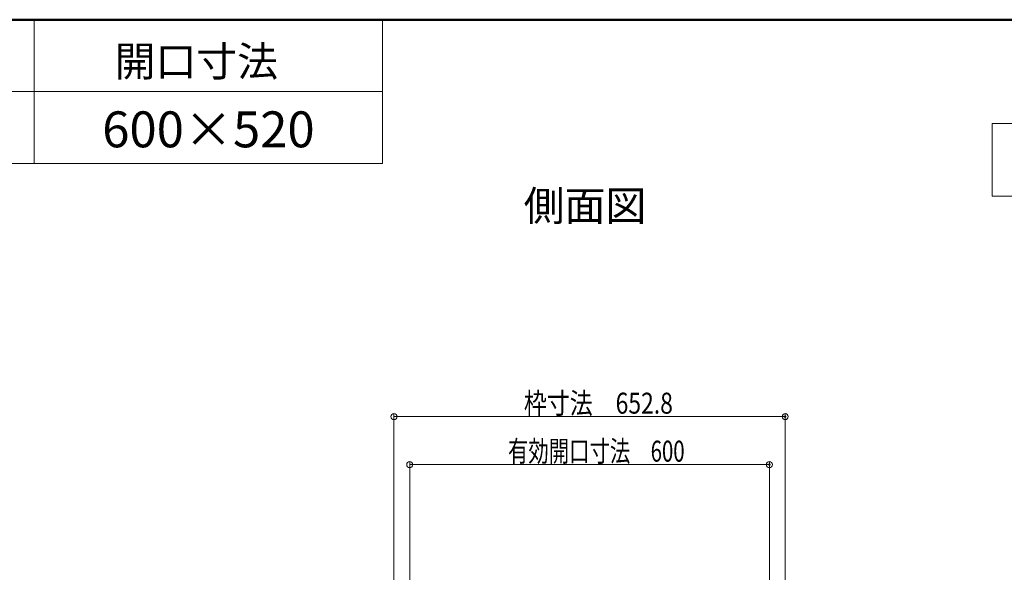
# Model space of a CAD drawing. Units: millimetres. Extents: x -2000 to 2000, y -1385 to 1385.
# Drawn here: x -615 to 206, y 924 to 1385 of the extents above; entities that cross this region are included whole.
import ezdxf

# ---------------------------------------------------------------- set-up
doc = ezdxf.new("R2010")
doc.units = ezdxf.units.MM
doc.header["$LTSCALE"] = 5
for name, color, linetype in [('moji', 7, 'Continuous'), ('sunpou', 7, 'Continuous'), ('zumenwaku', 7, 'Continuous')]:
    doc.layers.add(name, color=color, linetype=linetype)
doc.styles.add('ＭＳ ゴシック', font='txt', dxfattribs={"height": 1})
doc.styles.add('ＭＳ Ｐゴシック', font='txt', dxfattribs={"height": 1})

# ---------------------------------------------------------------- blocks, each defined once
blk = doc.blocks.new('_ORIGIN_0-4_')
at = {"layer": 'sunpou', "color": 230, "linetype": 'Continuous', "lineweight": 5}
blk.add_line((0, 0), (-1, 0), dxfattribs=at)
blk.add_circle((0, 0), 0.5, dxfattribs=at)

msp = doc.modelspace()

# ---------------------------------------------------------------- linework, layer by layer
at = {"layer": 'DEFPOINTS', "color": 7, "linetype": 'Continuous', "lineweight": 5, "const_width": 1}
for points in [[(23.62, 1053.81, 0.414214), (23.12, 1054.31, 0.414214), (22.62, 1053.81, 0.414214), (23.12, 1053.31, 0.414214)], [(10.42, 1013.74, 0.414214), (9.92, 1014.24, 0.414214), (9.42, 1013.74, 0.414214), (9.92, 1013.24, 0.414214)]]:
    msp.add_lwpolyline(points, format="xyb", close=True, dxfattribs=at)
at = {"layer": 'moji', "color": 40, "linetype": 'Continuous', "lineweight": 5}
for p, q in [((485.15, 1298.72), (195.65, 1298.72)), ((195.65, 1298.72), (195.65, 1238.01)), ((195.65, 1238.01), (485.15, 1238.01))]:
    msp.add_line(p, q, dxfattribs=at)
at = {"layer": 'sunpou', "color": 230, "linetype": 'Continuous', "lineweight": 5}
for p, q in [((-303.28, 602.27), (-303.28, 1056.31)), ((-298.28, 1053.81), (18.12, 1053.81)), ((23.12, 602.27), (23.12, 1056.31)), ((-290.08, 611.27), (-290.08, 1016.24)), ((-285.08, 1013.74), (4.92, 1013.74)), ((9.92, 611.27), (9.92, 1016.24))]:
    msp.add_line(p, q, dxfattribs=at)
at = {"layer": 'zumenwaku', "color": 200, "linetype": 'Continuous', "lineweight": 50}
msp.add_line((2000.12, 1385.3), (-1999.88, 1385.3), dxfattribs=at)
at = {"layer": 'zumenwaku', "color": 200, "linetype": 'Continuous', "lineweight": 5}
for p, q in [((-603.25, 1385.3), (-603.25, 1265.3)), ((-312.7, 1385.3), (-312.7, 1265.3)), ((-312.7, 1325.3), (-1999.88, 1325.3)), ((-1999.88, 1265.3), (-312.7, 1265.3))]:
    msp.add_line(p, q, dxfattribs=at)

# ---------------------------------------------------------------- block references
at = {"layer": 'sunpou', "color": 230, "linetype": 'Continuous', "lineweight": 5, "xscale": 5, "yscale": 5, "rotation": 180}
for p in [(-303.28, 1053.81), (-290.08, 1013.74)]:
    msp.add_blockref('_ORIGIN_0-4_', p, dxfattribs=at)
at = {"layer": 'sunpou', "color": 230, "linetype": 'Continuous', "lineweight": 5, "xscale": 5, "yscale": 5}
for p in [(23.12, 1053.81), (9.92, 1013.74)]:
    msp.add_blockref('_ORIGIN_0-4_', p, dxfattribs=at)

# ---------------------------------------------------------------- texts
at = {"layer": 'moji', "color": 40, "linetype": 'Continuous', "lineweight": 5, "style": 'ＭＳ Ｐゴシック', "width": 0.99952}
for s, p in [('開口寸法', (-536.31, 1337.97)), ('側面図', (-195.05, 1217.33))]:
    msp.add_text(s, height=25.012, dxfattribs=at).set_placement(p)
at = {"layer": 'moji', "color": 40, "linetype": 'Continuous', "lineweight": 5, "style": 'ＭＳ Ｐゴシック'}
msp.add_text('600×520', height=30, dxfattribs=at).set_placement((-546.62, 1278.71))
at = {"layer": 'sunpou', "color": 40, "linetype": 'Continuous', "lineweight": 18, "style": 'ＭＳ ゴシック'}
for s, width, p in [('枠寸法\u3000652.8', 0.801231, (-194.86, 1056.31)), ('有効開口寸法\u3000600', 0.712353, (-208.16, 1016.24))]:
    msp.add_text(s, height=17.5, dxfattribs=dict(at, width=width)).set_placement(p)

doc.saveas('drawing.dxf')
